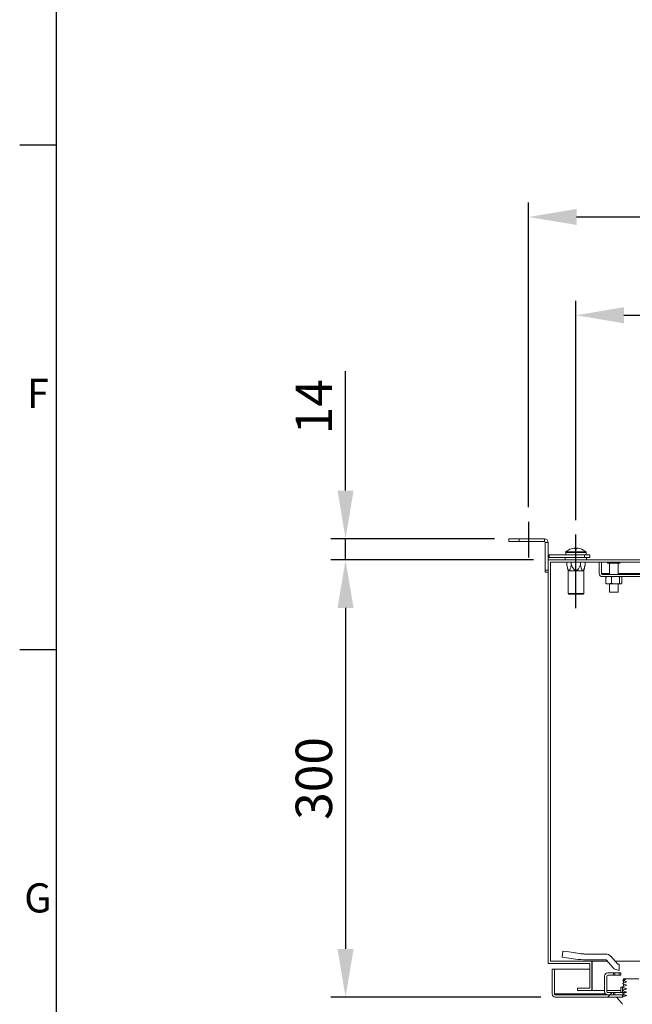
# Model space of a CAD drawing. Units: millimetres. Extents: x -31 to 4169, y 73 to 3051.
# Drawn here: x 44 to 464, y 629 to 1305 of the extents above; entities that cross this region are included whole.
import ezdxf
from ezdxf.enums import TextEntityAlignment as Align

# ---------------------------------------------------------------- set-up
doc = ezdxf.new("R2010")
doc.units = ezdxf.units.MM
doc.header["$LTSCALE"] = 2
doc.header["$PDSIZE"] = -1
doc.layers.add('Dimensions', color=7, linetype='Continuous')
doc.layers.add('Title Block', color=7, linetype='Continuous')
doc.styles.add('ISO Proportional', font='ARIALN.TTF', dxfattribs={"width": 0.8})
doc.styles.get("Standard").update_dxf_attribs({"font": 'romans.shx', "width": 0.8})
doc.dimstyles.new('SLDDIMSTYLE2', dxfattribs={"dimscale": 10, "dimtxt": 2.5, "dimasz": 3.302, "dimexe": 1, "dimexo": 1, "dimgap": 0.926042, "dimtad": 1, "dimdec": 0, "dimrnd": 1e-09, "dimzin": 12, "dimdsep": 46, "dimtxsty": 'Standard', "dimcen": 2, "dimadec": 0, "dimazin": 3, "dimtfac": 1, "dimtdec": 0, "dimtmove": 0, "dimatfit": 0, "dimfxl": 1, "dimfrac": 2, "dimtolj": 1, "dimtzin": 12, "dimarcsym": 0})
pattern_1 = [(45, (-83.86, -166.145), (-67.352, 67.352), []), (45, (-38.96, -166.145), (-67.352, 67.352), [])]

# ---------------------------------------------------------------- blocks, each defined once
blk = doc.blocks.new('ISO A1 title block')
at = {"layer": 'Title Block'}
for p, q in [((20, 574), (20, 20)), ((15, 227.75), (20, 227.75)), ((15, 158.5), (20, 158.5))]:
    blk.add_line(p, q, dxfattribs=at)
at = {"layer": 'Title Block', "style": 'ISO Proportional'}
for s, p in [('F', (17.5, 193.125)), ('G', (17.5, 123.875))]:
    blk.add_text(s, height=4, dxfattribs=at).set_placement(p, align=Align.MIDDLE)
at = {"layer": 'Title Block', "style": 'ISO Proportional', "flags": 8}
for tag, p in [('FILENAME', (747, 43)), ('DATE', (772, 43)), ('SCALE', (802, 43)), ('EDITION', (787, 23)), ('SHEET', (802, 23))]:
    blk.add_attdef(tag, text='', height=2.5, dxfattribs=at).set_placement(p, align=Align.MIDDLE_LEFT)
blk.add_attdef('DRAWING_NUMBER', text='', height=3, dxfattribs=at).set_placement((755, 25), align=Align.MIDDLE)
blk = doc.blocks.new('*D26')
at = {"layer": 'Defpoints', "color": 0, "transparency": 16777216}
for p in [(987.5, 1102.31), (425.5, 951.81), (987.5, 951.81)]:
    blk.add_point(p, dxfattribs=at)
at = {"layer": 'Dimensions', "color": 0, "lineweight": -2, "transparency": 16777216}
for p, q in [((425.5, 961.81), (425.5, 1112.31)), ((987.5, 961.81), (987.5, 1112.31)), ((458.52, 1102.31), (954.48, 1102.31))]:
    blk.add_line(p, q, dxfattribs=at)
at = {"layer": 'Dimensions', "color": 0, "transparency": 16777216}
for points in [[(458.52, 1107.82), (458.52, 1096.81), (425.5, 1102.31)], [(954.48, 1107.82), (954.48, 1096.81), (987.5, 1102.31)]]:
    blk.add_solid(points, dxfattribs=at)
at = {"layer": 'Dimensions', "color": 0, "transparency": 16777216, "insert": (706.5, 1124.07), "char_height": 25, "width": 434.9329, "attachment_point": 5}
blk.add_mtext('\\A1;562 MOUNT CTRS', dxfattribs=at)
blk = doc.blocks.new('*D27')
at = {"layer": 'Defpoints', "color": 0, "transparency": 16777216}
for p in [(1020, 1169.78), (393, 960.61), (1020, 960.61)]:
    blk.add_point(p, dxfattribs=at)
at = {"layer": 'Dimensions', "color": 0, "lineweight": -2, "transparency": 16777216}
for p, q in [((393, 970.61), (393, 1179.78)), ((1020, 970.61), (1020, 1179.78)), ((426.02, 1169.78), (986.98, 1169.78))]:
    blk.add_line(p, q, dxfattribs=at)
at = {"layer": 'Dimensions', "color": 0, "transparency": 16777216}
for points in [[(426.02, 1175.28), (426.02, 1164.27), (393, 1169.78)], [(986.98, 1175.28), (986.98, 1164.27), (1020, 1169.78)]]:
    blk.add_solid(points, dxfattribs=at)
at = {"layer": 'Dimensions', "color": 0, "transparency": 16777216, "insert": (706.5, 1191.54), "char_height": 25, "width": 688.1646, "attachment_point": 5}
blk.add_mtext('\\A1;627 BRACKET CTRS', dxfattribs=at)
blk = doc.blocks.new('*D28')
at = {"layer": 'Defpoints', "color": 0, "transparency": 16777216}
for p in [(406.5, 934.49), (267.32, 634.49), (411.35, 634.49)]:
    blk.add_point(p, dxfattribs=at)
at = {"layer": 'Dimensions', "color": 0, "lineweight": -2, "transparency": 16777216}
for p, q in [((396.5, 934.49), (257.32, 934.49)), ((267.32, 901.47), (267.32, 667.51)), ((401.35, 634.49), (257.32, 634.49))]:
    blk.add_line(p, q, dxfattribs=at)
at = {"layer": 'Dimensions', "color": 0, "transparency": 16777216}
for points in [[(261.82, 901.47), (272.82, 901.47), (267.32, 934.49)], [(261.82, 667.51), (272.82, 667.51), (267.32, 634.49)]]:
    blk.add_solid(points, dxfattribs=at)
at = {"layer": 'Dimensions', "color": 0, "transparency": 16777216, "insert": (245.56, 784.49), "char_height": 25, "attachment_point": 5, "rotation": 90}
blk.add_mtext('\\A1;300', dxfattribs=at)
blk = doc.blocks.new('*D29')
at = {"layer": 'Defpoints', "color": 0, "transparency": 16777216}
for p in [(267.32, 948.99), (379.5, 948.99), (406.5, 934.49)]:
    blk.add_point(p, dxfattribs=at)
at = {"layer": 'Dimensions', "color": 0, "lineweight": -2, "transparency": 16777216}
for p, q in [((267.32, 982.01), (267.32, 1064.02)), ((369.5, 948.99), (257.32, 948.99)), ((267.32, 934.49), (267.32, 948.99)), ((396.5, 934.49), (257.32, 934.49)), ((267.32, 901.47), (267.32, 868.45))]:
    blk.add_line(p, q, dxfattribs=at)
at = {"layer": 'Dimensions', "color": 0, "transparency": 16777216}
for points in [[(261.82, 982.01), (272.82, 982.01), (267.32, 948.99)], [(261.82, 901.47), (272.82, 901.47), (267.32, 934.49)]]:
    blk.add_solid(points, dxfattribs=at)
at = {"layer": 'Dimensions', "color": 0, "transparency": 16777216, "insert": (245.56, 1039.53), "char_height": 25, "attachment_point": 5, "rotation": 90}
blk.add_mtext('\\A1;14', dxfattribs=at)

msp = doc.modelspace()

# ---------------------------------------------------------------- hatches: boundary and pattern name
at = {"linetype": 'Continuous', "lineweight": 18}
h = msp.add_hatch(dxfattribs=at)
h.set_pattern_fill('ANSI32', scale=10, style=0)
h.set_pattern_definition(pattern_1)
edge = h.paths.add_edge_path(flags=0)
edge.add_arc((411.35, 636.59), 2.1, 180, 270)
edge.add_line((411.35, 634.49), (457.61, 634.49))
edge.add_line((457.61, 634.49), (457.61, 635.99))
edge.add_line((457.61, 635.99), (411.35, 635.99))
edge.add_arc((411.35, 636.59), 0.6, 180, 270, ccw=False)
edge.add_line((410.75, 636.59), (410.75, 653.49))
edge.add_line((410.75, 653.49), (409.25, 653.49))
edge.add_line((409.25, 653.49), (409.25, 636.59))
h = msp.add_hatch(dxfattribs=at)
h.set_pattern_fill('ANSI32', scale=10, style=0)
h.set_pattern_definition(pattern_1)
edge = h.paths.add_edge_path(flags=0)
edge.add_arc((447.35, 648.89), 2.1, 90, 180)
edge.add_line((445.25, 648.89), (445.25, 638.09))
edge.add_arc((447.35, 638.09), 2.1, 180, 270)
edge.add_line((447.35, 635.99), (451.25, 635.99))
edge.add_line((451.25, 635.99), (451.25, 637.49))
edge.add_line((451.25, 637.49), (447.35, 637.49))
edge.add_arc((447.35, 638.09), 0.6, 180, 270, ccw=False)
edge.add_line((446.75, 638.09), (446.75, 648.89))
edge.add_arc((447.35, 648.89), 0.6, 90, 180, ccw=False)
edge.add_line((447.35, 649.49), (451.25, 649.49))
edge.add_line((451.25, 649.49), (451.25, 650.99))
edge.add_line((451.25, 650.99), (447.35, 650.99))
h = msp.add_hatch(dxfattribs=at)
h.set_pattern_fill('ANSI32', scale=10, style=0)
h.set_pattern_definition(pattern_1)
edge = h.paths.add_edge_path(flags=0)
edge.add_spline(control_points=[(470.72, 645.95), (470.08, 646.33), (469.42, 646.68), (468.74, 646.99)], knot_values=[0.010496, 0.010496, 0.010496, 0.010496, 0.012748, 0.012748, 0.012748, 0.012748], weights=[1, 1, 1, 1], degree=3, periodic=0)
edge.add_line((468.74, 646.99), (459.77, 646.99))
edge.add_spline(control_points=[(459.77, 646.99), (459.09, 646.68), (458.43, 646.33), (457.78, 645.95)], knot_values=[0.01002, 0.01002, 0.01002, 0.01002, 0.012238, 0.012238, 0.012238, 0.012238], weights=[1, 1, 1, 1], degree=3, periodic=0)
edge.add_line((457.78, 645.95), (457.78, 645.91))
edge.add_spline(control_points=[(457.78, 645.91), (458.68, 645.54), (459.6, 645.21), (460.54, 644.96), (460.55, 644.96), (460.56, 644.95), (460.58, 644.95)], knot_values=[0.017888, 0.017888, 0.017888, 0.017888, 0.020799, 0.020799, 0.020799, 0.020841, 0.020841, 0.020841, 0.020841], weights=[1, 1, 1, 1, 1, 1, 1], degree=3, periodic=0)
edge.add_spline(control_points=[(460.58, 644.95), (459.67, 644.71), (458.77, 644.39), (457.9, 644.04), (457.86, 644.02), (457.82, 644), (457.78, 643.99)], knot_values=[0.028281, 0.028281, 0.028281, 0.028281, 0.031101, 0.031101, 0.031101, 0.031229, 0.031229, 0.031229, 0.031229], weights=[1, 1, 1, 1, 1, 1, 1], degree=3, periodic=0)
edge.add_line((457.78, 643.99), (457.78, 643.54))
edge.add_spline(control_points=[(457.78, 643.54), (458.68, 643.17), (459.6, 642.84), (460.54, 642.59), (460.55, 642.58), (460.56, 642.58), (460.58, 642.58)], knot_values=[0.017888, 0.017888, 0.017888, 0.017888, 0.020799, 0.020799, 0.020799, 0.020841, 0.020841, 0.020841, 0.020841], weights=[1, 1, 1, 1, 1, 1, 1], degree=3, periodic=0)
edge.add_spline(control_points=[(460.58, 642.58), (459.67, 642.33), (458.77, 642.02), (457.9, 641.66), (457.86, 641.65), (457.82, 641.63), (457.78, 641.61)], knot_values=[0.028281, 0.028281, 0.028281, 0.028281, 0.031101, 0.031101, 0.031101, 0.031229, 0.031229, 0.031229, 0.031229], weights=[1, 1, 1, 1, 1, 1, 1], degree=3, periodic=0)
edge.add_line((457.78, 641.61), (457.78, 641.16))
edge.add_spline(control_points=[(457.78, 641.16), (458.68, 640.79), (459.6, 640.46), (460.54, 640.21), (460.55, 640.21), (460.56, 640.2), (460.58, 640.2)], knot_values=[0.017888, 0.017888, 0.017888, 0.017888, 0.020799, 0.020799, 0.020799, 0.020841, 0.020841, 0.020841, 0.020841], weights=[1, 1, 1, 1, 1, 1, 1], degree=3, periodic=0)
edge.add_spline(control_points=[(460.58, 640.2), (459.67, 639.96), (458.77, 639.64), (457.9, 639.29), (457.86, 639.27), (457.82, 639.25), (457.78, 639.24)], knot_values=[0.028281, 0.028281, 0.028281, 0.028281, 0.031101, 0.031101, 0.031101, 0.031229, 0.031229, 0.031229, 0.031229], weights=[1, 1, 1, 1, 1, 1, 1], degree=3, periodic=0)
edge.add_line((457.78, 639.24), (457.78, 638.79))
edge.add_spline(control_points=[(457.78, 638.79), (458.68, 638.42), (459.6, 638.09), (460.54, 637.84), (460.55, 637.83), (460.56, 637.83), (460.58, 637.83)], knot_values=[0.017888, 0.017888, 0.017888, 0.017888, 0.020799, 0.020799, 0.020799, 0.020841, 0.020841, 0.020841, 0.020841], weights=[1, 1, 1, 1, 1, 1, 1], degree=3, periodic=0)
edge.add_spline(control_points=[(460.58, 637.83), (459.67, 637.58), (458.77, 637.27), (457.9, 636.91), (457.86, 636.9), (457.82, 636.88), (457.78, 636.86)], knot_values=[0.028281, 0.028281, 0.028281, 0.028281, 0.031101, 0.031101, 0.031101, 0.031229, 0.031229, 0.031229, 0.031229], weights=[1, 1, 1, 1, 1, 1, 1], degree=3, periodic=0)
edge.add_line((457.78, 636.86), (457.78, 636.41))
edge.add_spline(control_points=[(457.78, 636.41), (458.68, 636.04), (459.6, 635.71), (460.54, 635.46), (460.55, 635.46), (460.56, 635.45), (460.58, 635.45)], knot_values=[0.017888, 0.017888, 0.017888, 0.017888, 0.020799, 0.020799, 0.020799, 0.020841, 0.020841, 0.020841, 0.020841], weights=[1, 1, 1, 1, 1, 1, 1], degree=3, periodic=0)
edge.add_spline(control_points=[(460.58, 635.45), (460.07, 635.32), (459.58, 635.16), (459.09, 634.99)], knot_values=[0.028218, 0.028218, 0.028218, 0.028218, 0.029774, 0.029774, 0.029774, 0.029774], weights=[1, 1, 1, 1], degree=3, periodic=0)
edge.add_line((459.09, 634.99), (457.78, 634.99))
edge.add_line((457.78, 634.99), (457.78, 634.49))
edge.add_line((457.78, 634.49), (453.44, 634.49))
edge.add_spline(control_points=[(453.44, 634.49), (454.31, 633.38), (455.19, 632.28), (456.13, 631.23), (456.66, 630.63), (457.21, 630.05), (457.78, 629.49)], knot_values=[0.020711, 0.020711, 0.020711, 0.020711, 0.02492, 0.02492, 0.02492, 0.027317, 0.027317, 0.027317, 0.027317], weights=[1, 1, 1, 1, 1, 1, 1], degree=3, periodic=0)
edge.add_line((457.78, 629.49), (470.72, 629.49))
edge.add_spline(control_points=[(470.72, 629.49), (472.3, 631.03), (473.71, 632.75), (475.06, 634.49)], knot_values=[0.042279, 0.042279, 0.042279, 0.042279, 0.048868, 0.048868, 0.048868, 0.048868], weights=[1, 1, 1, 1], degree=3, periodic=0)
edge.add_line((475.06, 634.49), (470.72, 634.49))
edge.add_line((470.72, 634.49), (470.72, 634.99))
edge.add_line((470.72, 634.99), (469.42, 634.99))
edge.add_spline(control_points=[(469.42, 634.99), (468.94, 635.16), (468.45, 635.31), (467.96, 635.44), (467.95, 635.44), (467.94, 635.45), (467.93, 635.45)], knot_values=[0.019227, 0.019227, 0.019227, 0.019227, 0.020743, 0.020743, 0.020743, 0.020778, 0.020778, 0.020778, 0.020778], weights=[1, 1, 1, 1, 1, 1, 1], degree=3, periodic=0)
edge.add_spline(control_points=[(467.93, 635.45), (468.84, 635.69), (469.73, 636.01), (470.6, 636.36), (470.64, 636.38), (470.68, 636.4), (470.72, 636.41)], knot_values=[0.028281, 0.028281, 0.028281, 0.028281, 0.031101, 0.031101, 0.031101, 0.031229, 0.031229, 0.031229, 0.031229], weights=[1, 1, 1, 1, 1, 1, 1], degree=3, periodic=0)
edge.add_line((470.72, 636.41), (470.72, 636.86))
edge.add_spline(control_points=[(470.72, 636.86), (469.82, 637.23), (468.91, 637.56), (467.97, 637.81), (467.96, 637.82), (467.94, 637.82), (467.93, 637.83)], knot_values=[0.017888, 0.017888, 0.017888, 0.017888, 0.020799, 0.020799, 0.020799, 0.020841, 0.020841, 0.020841, 0.020841], weights=[1, 1, 1, 1, 1, 1, 1], degree=3, periodic=0)
edge.add_spline(control_points=[(467.93, 637.83), (468.84, 638.07), (469.73, 638.38), (470.6, 638.74), (470.64, 638.75), (470.68, 638.77), (470.72, 638.79)], knot_values=[0.028281, 0.028281, 0.028281, 0.028281, 0.031101, 0.031101, 0.031101, 0.031229, 0.031229, 0.031229, 0.031229], weights=[1, 1, 1, 1, 1, 1, 1], degree=3, periodic=0)
edge.add_line((470.72, 638.79), (470.72, 639.24))
edge.add_spline(control_points=[(470.72, 639.24), (469.82, 639.61), (468.91, 639.94), (467.97, 640.19), (467.96, 640.19), (467.94, 640.2), (467.93, 640.2)], knot_values=[0.017888, 0.017888, 0.017888, 0.017888, 0.020799, 0.020799, 0.020799, 0.020841, 0.020841, 0.020841, 0.020841], weights=[1, 1, 1, 1, 1, 1, 1], degree=3, periodic=0)
edge.add_spline(control_points=[(467.93, 640.2), (468.84, 640.44), (469.73, 640.76), (470.6, 641.11), (470.64, 641.13), (470.68, 641.15), (470.72, 641.16)], knot_values=[0.028281, 0.028281, 0.028281, 0.028281, 0.031101, 0.031101, 0.031101, 0.031229, 0.031229, 0.031229, 0.031229], weights=[1, 1, 1, 1, 1, 1, 1], degree=3, periodic=0)
edge.add_line((470.72, 641.16), (470.72, 641.61))
edge.add_spline(control_points=[(470.72, 641.61), (469.82, 641.98), (468.91, 642.31), (467.97, 642.56), (467.96, 642.57), (467.94, 642.57), (467.93, 642.58)], knot_values=[0.017888, 0.017888, 0.017888, 0.017888, 0.020799, 0.020799, 0.020799, 0.020841, 0.020841, 0.020841, 0.020841], weights=[1, 1, 1, 1, 1, 1, 1], degree=3, periodic=0)
edge.add_spline(control_points=[(467.93, 642.58), (468.84, 642.82), (469.73, 643.13), (470.6, 643.49), (470.64, 643.5), (470.68, 643.52), (470.72, 643.54)], knot_values=[0.028281, 0.028281, 0.028281, 0.028281, 0.031101, 0.031101, 0.031101, 0.031229, 0.031229, 0.031229, 0.031229], weights=[1, 1, 1, 1, 1, 1, 1], degree=3, periodic=0)
edge.add_line((470.72, 643.54), (470.72, 643.99))
edge.add_spline(control_points=[(470.72, 643.99), (469.82, 644.36), (468.91, 644.69), (467.97, 644.94), (467.96, 644.94), (467.94, 644.95), (467.93, 644.95)], knot_values=[0.017888, 0.017888, 0.017888, 0.017888, 0.020799, 0.020799, 0.020799, 0.020841, 0.020841, 0.020841, 0.020841], weights=[1, 1, 1, 1, 1, 1, 1], degree=3, periodic=0)
edge.add_spline(control_points=[(467.93, 644.95), (468.84, 645.19), (469.73, 645.51), (470.6, 645.86), (470.64, 645.88), (470.68, 645.9), (470.72, 645.91)], knot_values=[0.028281, 0.028281, 0.028281, 0.028281, 0.031101, 0.031101, 0.031101, 0.031229, 0.031229, 0.031229, 0.031229], weights=[1, 1, 1, 1, 1, 1, 1], degree=3, periodic=0)
edge.add_line((470.72, 645.91), (470.72, 645.95))

# ---------------------------------------------------------------- linework, layer by layer
at = {"color": 7, "linetype": 'Continuous', "lineweight": 18}
for p, q in [((379.5, 946.99), (379.5, 948.99)), ((379.5, 948.99), (386.5, 948.99)), ((386.5, 946.99), (379.5, 946.99)), ((386.5, 948.99), (386.5, 946.99)), ((403.9, 948.99), (386.5, 948.99)), ((403.9, 946.99), (386.5, 946.99)), ((403.9, 946.99), (403.9, 948.99)), ((404.5, 946.39), (406.5, 946.39)), ((404.5, 946.39), (404.5, 927.49)), ((406.5, 946.39), (406.5, 934.49)), ((418.5, 939.5), (418.5, 937.99)), ((424.17, 942.47), (424.8, 942.47)), ((426.22, 942.47), (426.84, 942.47)), ((432.5, 937.99), (432.5, 939.5)), ((406.5, 934.49), (406.5, 657.49)), ((1006.5, 934.49), (406.5, 934.49)), ((407.1, 937.99), (407.1, 935.99)), ((431.5, 937.99), (407.1, 937.99)), ((431.5, 935.99), (407.1, 935.99)), ((1005, 932.99), (408, 932.99)), ((408, 932.99), (408, 658.99)), ((408.1, 932.89), (408.1, 658.99)), ((408.1, 932.89), (408.14, 932.89)), ((408.14, 932.89), (408.14, 658.99)), ((408.14, 932.89), (419.21, 932.89)), ((418.15, 935.99), (418.15, 934.49)), ((419.21, 930.99), (419.21, 932.99)), ((422.35, 930.99), (422.35, 932.99)), ((428.65, 930.99), (428.65, 932.99)), ((431.5, 935.99), (431.5, 937.99)), ((431.5, 937.99), (435, 937.99)), ((435, 935.99), (431.5, 935.99)), ((431.79, 930.99), (431.79, 932.99)), ((431.79, 932.89), (441.5, 932.89)), ((432.85, 934.49), (432.85, 935.99)), ((435, 937.99), (435, 935.99)), ((441.5, 932.99), (443, 932.99)), ((441.5, 932.99), (441.5, 925.09)), ((443, 932.99), (443, 925.09)), ((443, 932.89), (443.07, 932.89)), ((443.07, 932.99), (443.07, 925.09)), ((447.3, 932.99), (447.3, 932.24)), ((455.7, 932.24), (455.7, 932.99)), ((404.5, 927.49), (406.5, 927.49)), ((404.5, 925.99), (404.5, 927.49)), ((406.5, 925.99), (404.5, 925.99)), ((419.21, 930.99), (420.1, 926.99)), ((420.1, 926.99), (420.1, 911.29)), ((430.9, 926.99), (420.1, 926.99)), ((430.9, 926.99), (431.79, 930.99)), ((430.9, 911.29), (430.9, 926.99)), ((455.7, 932.24), (447.3, 932.24)), ((448.5, 932.24), (448.5, 924.49)), ((454.5, 924.49), (454.5, 932.24)), ((443.13, 924.73), (443.07, 925.09)), ((969.4, 924.49), (443.6, 924.49)), ((969.4, 922.99), (443.6, 922.99)), ((445.95, 922.49), (446.29, 922.99)), ((445.95, 922.49), (445.95, 918.59)), ((449.89, 922.49), (449.06, 922.99)), ((451.07, 922.99), (449.89, 922.49)), ((449.89, 922.49), (449.89, 918.59)), ((455.45, 922.49), (455.45, 918.59)), ((457.05, 922.49), (456.71, 922.99)), ((457.05, 922.49), (457.05, 918.59)), ((445.95, 918.59), (446.78, 918.09)), ((446.78, 918.09), (446.29, 918.09)), ((446.78, 918.09), (449.06, 918.09)), ((448.5, 918.09), (448.5, 912.24)), ((454.5, 912.24), (448.5, 912.24)), ((451.07, 918.09), (449.06, 918.09)), ((451.07, 918.09), (454.27, 918.09)), ((454.27, 918.09), (455.45, 918.59)), ((455.79, 918.09), (454.27, 918.09)), ((454.5, 912.24), (454.5, 918.09)), ((455.45, 918.59), (455.79, 918.09)), ((455.79, 918.09), (456.71, 918.09)), ((420.1, 911.29), (420.5, 910.89)), ((420.1, 911.29), (430.9, 911.29)), ((430.5, 910.89), (420.5, 910.89)), ((430.5, 910.89), (430.9, 911.29)), ((416.57, 665.85), (416, 661.94)), ((416, 661.94), (416.02, 662.23)), ((416.57, 665.85), (416.02, 662.23)), ((416.57, 665.85), (419.27, 665.65)), ((427.88, 664.33), (419.27, 665.65)), ((428.22, 664.33), (419.27, 665.65)), ((427.88, 664.33), (428.22, 664.33)), ((433.61, 663.99), (428.22, 664.33)), ((445.92, 663.99), (432.48, 663.99)), ((454.07, 657.23), (449.46, 662.41)), ((435, 657.49), (406.5, 657.49)), ((436.5, 658.99), (408, 658.99)), ((425.25, 660.53), (416, 661.94)), ((445.92, 659.99), (432.48, 659.99)), ((435, 657.49), (435, 640.49)), ((436.5, 658.99), (436.5, 638.99)), ((436.6, 658.99), (436.5, 658.99)), ((436.6, 657.49), (436.5, 657.49)), ((436.6, 658.99), (436.6, 638.99)), ((436.6, 658.99), (447.15, 658.99)), ((451.09, 654.57), (446.47, 659.74)), ((452.51, 658.99), (976.4, 658.99)), ((455.32, 656.99), (454.62, 656.99)), ((455.32, 656.99), (455.32, 652.99)), ((409.25, 653.49), (410.75, 653.49)), ((409.25, 653.49), (409.25, 636.59)), ((410.75, 653.49), (410.75, 636.59)), ((410.82, 653.49), (410.82, 636.59)), ((410.82, 653.49), (435, 653.49)), ((436.5, 653.49), (436.6, 653.49)), ((445.25, 638.09), (445.25, 648.89)), ((446.75, 638.09), (446.75, 648.89)), ((447.35, 650.99), (451.25, 650.99)), ((447.35, 649.49), (451.25, 649.49)), ((451.25, 649.49), (451.25, 650.99)), ((451.25, 650.99), (452.25, 650.99)), ((452.25, 649.49), (451.25, 649.49)), ((452.25, 650.99), (452.25, 649.49)), ((455.25, 650.99), (452.25, 650.99)), ((455.25, 649.49), (452.25, 649.49)), ((455.32, 652.99), (454.62, 652.99)), ((455.25, 649.49), (455.25, 650.99)), ((455.25, 650.99), (456.25, 650.99)), ((456.25, 649.49), (455.25, 649.49)), ((456.25, 650.99), (456.25, 649.49)), ((459.77, 646.99), (457.78, 645.95)), ((457.78, 645.95), (457.78, 645.91)), ((457.78, 643.99), (457.78, 643.54)), ((458.25, 646.99), (458.25, 646.2)), ((458.25, 646.99), (459.76, 646.99)), ((458.25, 645.75), (458.25, 644.16)), ((458.25, 643.37), (458.25, 641.78)), ((468.74, 646.99), (459.77, 646.99)), ((410.88, 636.23), (410.82, 636.59)), ((457.61, 635.99), (411.35, 635.99)), ((426.5, 640.49), (426.5, 638.99)), ((435, 640.49), (426.5, 640.49)), ((436.5, 638.99), (426.5, 638.99)), ((436.6, 640.49), (436.5, 640.49)), ((436.6, 638.99), (436.5, 638.99)), ((436.6, 638.99), (445.25, 638.99)), ((446.75, 638.99), (456.33, 638.99)), ((451.25, 637.49), (447.35, 637.49)), ((451.25, 635.99), (447.35, 635.99)), ((451.25, 635.99), (451.25, 637.49)), ((451.25, 637.49), (452.25, 637.49)), ((452.25, 637.49), (452.25, 635.99)), ((452.25, 637.49), (459.59, 637.49)), ((456.33, 637.79), (456.33, 640.99)), ((456.33, 637.79), (456.52, 637.49)), ((457.39, 641.29), (456.52, 641.29)), ((457.58, 640.99), (457.39, 641.29)), ((457.39, 641.29), (457.81, 641.29)), ((457.58, 637.79), (457.58, 640.99)), ((457.58, 637.79), (458.24, 637.49)), ((457.61, 634.49), (457.61, 635.99)), ((457.61, 635.99), (458.98, 635.99)), ((457.78, 641.61), (457.78, 641.16)), ((457.78, 639.24), (457.78, 638.79)), ((457.78, 636.86), (457.78, 636.41)), ((460.58, 635.45), (459.09, 634.99)), ((459.65, 635.77), (459.65, 635.16)), ((457.61, 634.49), (411.35, 634.49)), ((457.78, 634.49), (453.44, 634.49)), ((457.78, 634.99), (457.78, 634.49)), ((459.09, 634.99), (457.78, 634.99))]:
    msp.add_line(p, q, dxfattribs=at)
at = {"color": 8, "linetype": 'Continuous', "lineweight": 18}
for p, q in [((418.5, 939.5), (432.5, 939.5)), ((418.67, 939.89), (432.33, 939.89)), ((448.5, 925.09), (443.07, 925.09)), ((958.5, 925.09), (454.5, 925.09)), ((445.88, 636.59), (410.82, 636.59))]:
    msp.add_line(p, q, dxfattribs=at)
at = {"color": 7, "linetype": 'Continuous', "lineweight": 18, "flags": 128}
for points in [[(428.59, 942.07), (428.59, 942.08), (428.6, 942.09), (428.6, 942.09), (428.6, 942.09), (428.6, 942.09), (428.6, 942.09), (428.6, 942.08), (428.6, 942.07)], [(406.5, 936.06), (406.59, 936.04), (407.1, 935.99)]]:
    msp.add_lwpolyline(points, dxfattribs=at)
at = {"color": 7, "linetype": 'Continuous', "lineweight": 18}
for centre, radius, start, end in [((403.9, 946.39), 2.6, 0, 90), ((403.9, 946.39), 0.6, 0, 90), ((419.04, 939.5), 0.54, 133.06874, 180), ((425.5, 932.59), 10, 108.0823, 133.06874), ((425.49, 932.59), 9.97, 97.70669, 108.06102), ((422.36, 942.05), 0.0567, 21.20292, 49.79673), ((425.5, 932.59), 9.97, 97.70695, 108.06076), ((425.48, 931.05), 11.05, 89.89181, 93.68455), ((408.88, 941.8), 15.93, 0.95696, 2.4009), ((425.52, 931.04), 11.05, 86.31598, 93.68402), ((442.12, 941.8), 15.93, 177.5991, 179.04304), ((410.27, 941.8), 15.97, 0.95842, 2.39944), ((425.5, 932.59), 9.97, 71.93898, 82.29331), ((425.5, 932.59), 10, 46.93126, 71.9177), ((431.96, 939.5), 0.54, 0, 46.93126), ((407.1, 938.59), 0.6, 180, 270), ((443.6, 925.09), 2.1, 180, 270), ((443.6, 925.09), 0.6, 180, 270), ((445.92, 659.25), 4.74, 41.7603, 90), ((445.92, 659.25), 0.737, 41.7603, 90), ((454.62, 657.72), 0.737, 221.7603, 270), ((447.35, 648.89), 2.1, 90, 180), ((447.35, 648.89), 0.6, 90, 180), ((454.62, 657.72), 4.74, 221.7603, 270), ((411.35, 636.59), 2.1, 180, 270), ((411.35, 636.59), 0.6, 180, 270), ((447.35, 638.09), 2.1, 180, 270), ((447.35, 638.09), 0.6, 180, 270)]:
    msp.add_arc(centre, radius, start, end, dxfattribs=at)
for major_axis in [(-14.88, 0), (-23.38, 0)]:
    msp.add_ellipse((432.48, 670.99), major_axis=major_axis, ratio=0.470588, start_param=1.256637, end_param=1.570796, dxfattribs=at)
for points, knots in [([(426.2, 942.07), (426.2, 942.08), (426.2, 942.21), (426.2, 942.35), (426.2, 942.47)], [0, 0, 0, 0, 0.060115, 1, 1, 1, 1]), ([(426.22, 942.47), (426.22, 942.35), (426.22, 942.21), (426.22, 942.08), (426.22, 942.07)], [0, 0, 0, 0, 0.939885, 1, 1, 1, 1]), ([(422.35, 930.99), (422.17, 930.21), (421.93, 929.18), (421.51, 928.03), (421.24, 927.52), (420.97, 927.24), (420.73, 927.18), (420.48, 927.33), (420.1, 927.86), (419.65, 929.13), (419.37, 930.31), (419.21, 930.99)], [0, 0, 0, 0, 0.24897, 0.332877, 0.417237, 0.463939, 0.511069, 0.552468, 0.616292, 0.779689, 1, 1, 1, 1]), ([(428.65, 930.99), (428.36, 930.39), (427.82, 929.23), (426.96, 927.95), (426.16, 927.35), (425.67, 927.2), (425.22, 927.21), (424.74, 927.42), (424.13, 927.91), (423.49, 928.74), (422.88, 929.84), (422.53, 930.61), (422.35, 930.99)], [0, 0, 0, 0, 0.194626, 0.375535, 0.442737, 0.483457, 0.524264, 0.57291, 0.632017, 0.754032, 0.876903, 1, 1, 1, 1]), ([(431.79, 930.99), (431.61, 930.21), (431.37, 929.18), (430.95, 928.03), (430.68, 927.52), (430.41, 927.24), (430.17, 927.18), (429.92, 927.33), (429.54, 927.86), (429.09, 929.13), (428.81, 930.31), (428.65, 930.99)], [0, 0, 0, 0, 0.24897, 0.332877, 0.417237, 0.463939, 0.511069, 0.552468, 0.616292, 0.779689, 1, 1, 1, 1]), ([(446.78, 922.99), (446.68, 922.94), (446.39, 922.8), (446.12, 922.61), (445.95, 922.49)], [0, 0, 0, 0, 0.368133, 1, 1, 1, 1]), ([(455.45, 922.49), (455.36, 922.53), (454.98, 922.72), (454.58, 922.87), (454.27, 922.99)], [0, 0, 0, 0, 0.228264, 1, 1, 1, 1]), ([(455.79, 922.99), (455.75, 922.94), (455.63, 922.8), (455.52, 922.61), (455.45, 922.49)], [0, 0, 0, 0, 0.368141, 1, 1, 1, 1]), ([(446.29, 918.09), (446.24, 918.14), (446.13, 918.28), (446.02, 918.47), (445.95, 918.59)], [0, 0, 0, 0, 0.368141, 1, 1, 1, 1]), ([(449.06, 918.09), (449.16, 918.14), (449.45, 918.28), (449.72, 918.47), (449.89, 918.59)], [0, 0, 0, 0, 0.368141, 1, 1, 1, 1]), ([(449.89, 918.59), (449.98, 918.54), (450.36, 918.35), (450.76, 918.2), (451.07, 918.09)], [0, 0, 0, 0, 0.228263, 1, 1, 1, 1]), ([(456.71, 918.09), (456.75, 918.14), (456.87, 918.28), (456.98, 918.47), (457.05, 918.59)], [0, 0, 0, 0, 0.368141, 1, 1, 1, 1]), ([(457.78, 645.91), (458.69, 645.56), (459.61, 645.21), (460.56, 644.95), (460.58, 644.95)], [0, 0, 0, 0, 0.985885, 1, 1, 1, 1]), ([(460.58, 644.95), (459.68, 644.67), (458.73, 644.38), (457.82, 644), (457.78, 643.99)], [0, 0, 0, 0, 0.956284, 1, 1, 1, 1]), ([(457.78, 643.54), (458.69, 643.19), (459.61, 642.83), (460.56, 642.58), (460.58, 642.58)], [0, 0, 0, 0, 0.985885, 1, 1, 1, 1]), ([(460.58, 642.58), (459.68, 642.3), (458.73, 642), (457.82, 641.63), (457.78, 641.61)], [0, 0, 0, 0, 0.95628, 1, 1, 1, 1]), ([(456.52, 641.29), (456.51, 641.28), (456.44, 641.19), (456.38, 641.08), (456.33, 640.99)], [0, 0, 0, 0, 0.117244, 1, 1, 1, 1]), ([(457.39, 637.49), (457.4, 637.5), (457.46, 637.59), (457.52, 637.69), (457.58, 637.79)], [0, 0, 0, 0, 0.117251, 1, 1, 1, 1]), ([(457.78, 641.16), (458.69, 640.81), (459.61, 640.46), (460.56, 640.2), (460.58, 640.2)], [0, 0, 0, 0, 0.985885, 1, 1, 1, 1]), ([(460.58, 640.2), (459.68, 639.92), (458.73, 639.63), (457.82, 639.25), (457.78, 639.24)], [0, 0, 0, 0, 0.95628, 1, 1, 1, 1]), ([(457.78, 638.79), (458.69, 638.44), (459.61, 638.08), (460.56, 637.83), (460.58, 637.83)], [0, 0, 0, 0, 0.985882, 1, 1, 1, 1]), ([(460.58, 637.83), (459.68, 637.55), (458.73, 637.25), (457.82, 636.88), (457.78, 636.86)], [0, 0, 0, 0, 0.95628, 1, 1, 1, 1]), ([(457.78, 636.41), (458.69, 636.06), (459.61, 635.71), (460.56, 635.45), (460.58, 635.45)], [0, 0, 0, 0, 0.985885, 1, 1, 1, 1]), ([(457.78, 629.49), (457.22, 630.06), (455.68, 631.65), (454.31, 633.38), (453.44, 634.49)], [0, 0, 0, 0, 0.362999, 1, 1, 1, 1])]:
    msp.add_open_spline(points, degree=3, knots=knots, dxfattribs=at)
at = {"layer": 'Dimensions'}
for p, q in [((393, 960.61), (393, 936.09)), ((425.5, 901.25), (425.5, 951.81))]:
    msp.add_line(p, q, dxfattribs=at)

# ---------------------------------------------------------------- block references
at = {"layer": 'Title Block', "xscale": 5, "yscale": 5, "zscale": 5}
msp.add_blockref('ISO A1 title block', (-31.46, 80.54), dxfattribs=at)

# ---------------------------------------------------------------- dimensions: what is measured, and where the dimension line sits
at = {"layer": 'Dimensions'}
for base, p1, p2, text, picture, middle in [((1020, 1169.78), (393, 960.61), (1020, 960.61), '<> BRACKET CTRS', '*D27', (706.5, 1191.54)), ((987.5, 1102.31), (425.5, 951.81), (987.5, 951.81), '<> MOUNT CTRS', '*D26', (706.5, 1124.07))]:
    dim = msp.add_linear_dim(base=base, p1=p1, p2=p2, text=text, dimstyle='SLDDIMSTYLE2', dxfattribs=at)
    dim.commit()
    dim.dimension.update_dxf_attribs({"geometry": picture, "text_midpoint": middle})
for base, p1, p2, picture, middle in [((267.319353, 948.986651), (406.499336, 934.486652), (379.499333, 948.986651), '*D29', (245.558937, 1039.525163)), ((267.32, 634.49), (406.5, 934.49), (411.35, 634.49), '*D28', (245.56, 784.49))]:
    dim = msp.add_linear_dim(base=base, p1=p1, p2=p2, angle=90, dimstyle='SLDDIMSTYLE2', dxfattribs=at)
    dim.commit()
    dim.dimension.update_dxf_attribs({"geometry": picture, "text_midpoint": middle})

doc.saveas('drawing.dxf')
